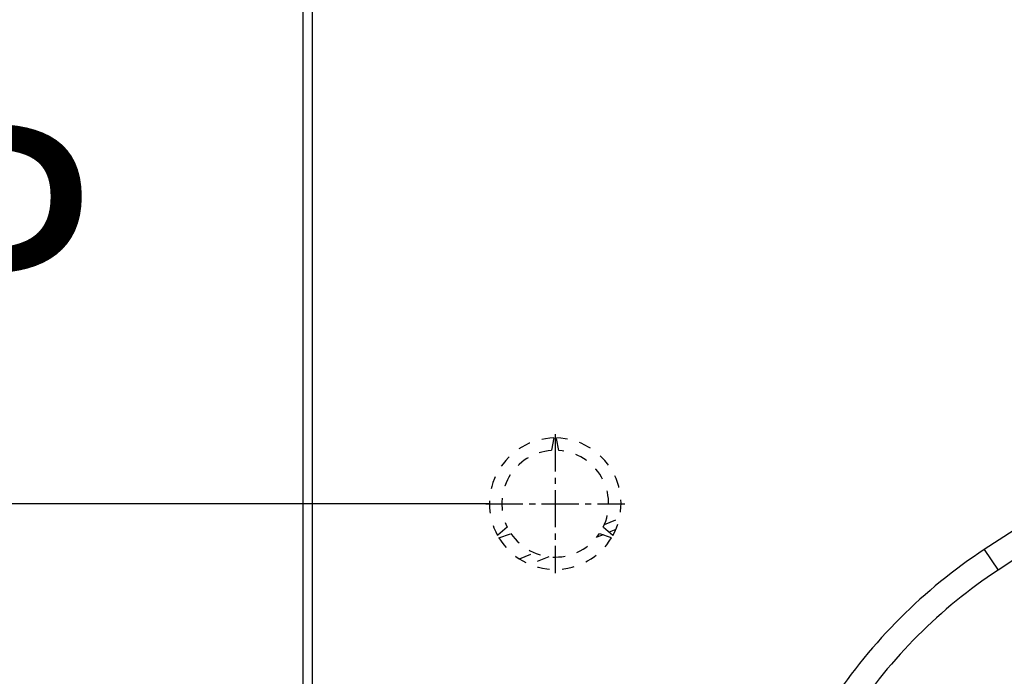
# Model space of a CAD drawing. Extents: x -3158 to 7232, y -1985 to 2316.
# Drawn here: x 1908 to 1928, y -522 to -509 of the extents above; entities that cross this region are included whole.
import ezdxf

# ---------------------------------------------------------------- set-up
doc = ezdxf.new("R2010")
doc.units = 0
doc.header["$MEASUREMENT"] = 0
doc.linetypes.add('SL1', pattern=[0.5, 0.25, -0.25])
doc.linetypes.add('SL2', pattern=[1.125, 0.75, -0.125, 0.125, -0.125])
doc.layers.get('0').update_dxf_attribs({"linetype": 'CONTINUOUS'})
doc.layers.get('Defpoints').update_dxf_attribs({"linetype": 'CONTINUOUS'})
doc.layers.add('1_50 Beschriftung', color=252, linetype='CONTINUOUS')
doc.layers.add('ELEKTROANSCHLUSS', color=7, linetype='CONTINUOUS')
doc.styles.add('ERSTELLTER_STIL_1', font='arial.ttf')
doc.styles.add('SIMP_025_20', font='SIMPLEX.SHX', dxfattribs={"height": 5})
doc.styles.add('STAND_025_20', font='arial.ttf', dxfattribs={"height": 5})
doc.dimstyles.new('ISO_025_50', dxfattribs={"dimtxt": 12.5, "dimasz": 10, "dimexe": 1.25, "dimexo": 0.63, "dimgap": 5, "dimtad": 1, "dimdec": 4, "dimdsep": 46, "dimtxsty": 'SIMP_025_20', "dimblk1": 'OBLIQUE', "dimblk2": 'OBLIQUE', "dimsah": 1, "dimcen": 10, "dimclrd": 256, "dimclre": 256, "dimclrt": 256, "dimadec": 0, "dimazin": 0, "dimtfac": 1, "dimtdec": 4, "dimtmove": 0, "dimatfit": 3, "dimldrblk": 'OBLIQUE', "dimfxl": 1, "dimtvp": 1, "dimtolj": 1, "dimtzin": 0, "dimarcsym": 0})

# ---------------------------------------------------------------- blocks, each defined once
blk = doc.blocks.new('_ARCHTICK')
at = {"color": 0, "linetype": 'ByBlock', "const_width": 0.15}
blk.add_lwpolyline([(-0.5, -0.5), (0.5, 0.5)], dxfattribs=at)
blk = doc.blocks.new('*D104')
at = {"layer": 'Defpoints', "color": 0, "transparency": 16777216}
for p in [(1939.308, -494.285), (1816.069, -609.985), (1915.419, -609.985)]:
    blk.add_point(p, dxfattribs=at)
at = {"layer": 'ELEKTROANSCHLUSS', "color": 7, "lineweight": -2, "transparency": 16777216}
for p, q in [((1816.069, -492.285), (1816.069, -611.985)), ((1938.678, -494.285), (1814.819, -494.285)), ((1914.789, -609.985), (1814.819, -609.985))]:
    blk.add_line(p, q, dxfattribs=at)
at = {"layer": 'ELEKTROANSCHLUSS', "color": 7, "lineweight": -2, "transparency": 16777216, "xscale": 5, "yscale": 5, "zscale": 5}
for p, rotation in [((1816.069, -494.285), 90), ((1816.069, -609.985), 270)]:
    blk.add_blockref('_ARCHTICK', p, dxfattribs=dict(at, rotation=rotation))
at = {"layer": 'ELEKTROANSCHLUSS', "color": 7, "transparency": 16777216, "insert": (1808.516, -552.135), "char_height": 5, "attachment_point": 5, "rotation": 90, "style": 'STAND_025_20'}
blk.add_mtext('\\A1;115.7', dxfattribs=at)
blk = doc.blocks.new('*D108')
at = {"layer": 'Defpoints', "color": 0, "transparency": 16777216}
for p in [(1918.453, -518.458), (1835.069, -609.985), (1915.419, -609.985)]:
    blk.add_point(p, dxfattribs=at)
at = {"layer": 'ELEKTROANSCHLUSS', "color": 7, "lineweight": -2, "transparency": 16777216}
for p, q in [((1835.069, -516.458), (1835.069, -611.985)), ((1917.823, -518.458), (1833.819, -518.458)), ((1914.789, -609.985), (1833.819, -609.985))]:
    blk.add_line(p, q, dxfattribs=at)
at = {"layer": 'ELEKTROANSCHLUSS', "color": 7, "lineweight": -2, "transparency": 16777216, "xscale": 5, "yscale": 5, "zscale": 5}
for p, rotation in [((1835.069, -518.458), 90), ((1835.069, -609.985), 270)]:
    blk.add_blockref('_ARCHTICK', p, dxfattribs=dict(at, rotation=rotation))
at = {"layer": 'ELEKTROANSCHLUSS', "color": 7, "transparency": 16777216, "insert": (1827.516, -564.222), "char_height": 5, "attachment_point": 5, "rotation": 90, "style": 'STAND_025_20'}
blk.add_mtext('\\A1;91.5', dxfattribs=at)

msp = doc.modelspace()

# ---------------------------------------------------------------- linework, layer by layer
at = {"color": 7, "linetype": 'Continuous', "lineweight": 25}
for p, q in [((1914.069, -603.73496), (1914.069, -504.23496)), ((1914.249, -504.23496), (1914.249, -603.73496)), ((1927.78736, -519.37897), (1928.0633, -519.79593))]:
    msp.add_line(p, q, dxfattribs=at)
at = {"color": 7, "linetype": 'SL2', "lineweight": 25}
for p, q in [((1919.146, -517.05848), (1919.146, -519.85848)), ((1917.746, -518.45848), (1920.546, -518.45848))]:
    msp.add_line(p, q, dxfattribs=at)
at = {"color": 7, "linetype": 'SL1', "lineweight": 25}
for p, q in [((1919.121, -517.13372), (1919.07079, -517.38611)), ((1919.2212, -517.38611), (1919.171, -517.13372)), ((1920.13539, -518.87887), (1920.43694, -518.75697)), ((1918.1797, -518.92953), (1917.98622, -519.09921)), ((1918.01122, -519.14251), (1918.25491, -519.05979)), ((1920.10832, -519.08397), (1919.98111, -519.13539)), ((1920.03709, -519.05979), (1920.28078, -519.14251)), ((1920.30578, -519.09921), (1920.1123, -518.92953)), ((1920.36374, -518.98071), (1920.23158, -519.03414)), ((1918.42516, -519.57024), (1918.72671, -519.44834)), ((1919.01591, -519.52558), (1918.63328, -519.68026))]:
    msp.add_line(p, q, dxfattribs=at)
at = {"color": 7, "linetype": 'Continuous', "lineweight": 25}
for centre, radius, start, end in [((1948.869, -551.23496), 38.2, 56.504236, 123.495764), ((1948.869, -551.23496), 37.7, 56.504236, 123.495764), ((1933.8028, -528.46877), 10.9, 123.495764, 146.504236), ((1933.8028, -528.46877), 10.4, 123.495764, 146.504236)]:
    msp.add_arc(centre, radius, start, end, dxfattribs=at)
at = {"color": 7, "linetype": 'SL1', "lineweight": 25}
for radius, start, end in [(1.325, 91.081117, 208.918883), (1.325, 331.081117, 88.918883), (1.075, 94.011587, 205.988413), (1.075, 334.011587, 85.988413), (1.075, 214.011587, 325.988413), (1.325, 211.081117, 328.918883)]:
    msp.add_arc((1919.146, -518.45848), radius, start, end, dxfattribs=at)

# ---------------------------------------------------------------- texts
at = {"layer": '1_50 Beschriftung', "color": 7, "style": 'ERSTELLTER_STIL_1'}
msp.add_text('AP', height=5, dxfattribs=at).set_placement((1901.48041, -515.80299))

# ---------------------------------------------------------------- dimensions: what is measured, and where the dimension line sits
at = {"layer": 'ELEKTROANSCHLUSS'}
for base, p1, picture, middle in [((1816.069, -609.98496), (1939.30849, -494.28496), '*D104', (1808.51613, -552.13496)), ((1835.069, -609.98496), (1918.45319, -518.45848), '*D108', (1827.51613, -564.22172))]:
    dim = msp.add_linear_dim(base=base, p1=p1, p2=(1915.419, -609.98496), angle=90, dimstyle='ISO_025_50', override={"dimtxt": 5, "dimasz": 5, "dimdec": 1, "dimtxsty": 'STAND_025_20', "dimblk1": 'ARCHTICK', "dimblk2": 'ARCHTICK', "dimdle": 2, "dimclrd": 7, "dimclre": 7, "dimclrt": 7, "dimtdec": 1, "dimldrblk": 'ARCHTICK'}, dxfattribs=at)
    dim.commit()
    dim.dimension.update_dxf_attribs({"geometry": picture, "text_midpoint": middle})

doc.saveas('drawing.dxf')
